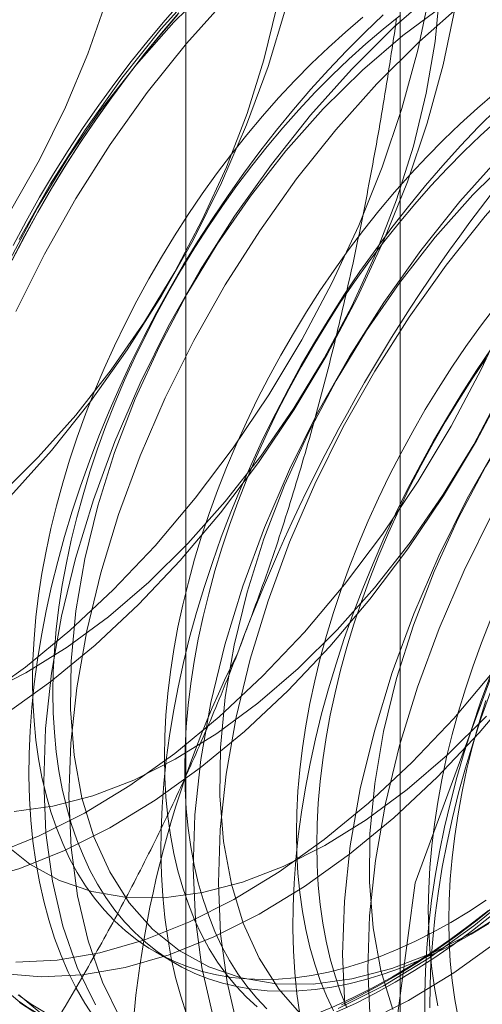
# Model space of a CAD drawing. Units: millimetres. Extents: x 63 to 4312, y 66 to 3036.
# Drawn here: x 3835 to 3837, y 1674 to 1678 of the extents above; entities that cross this region are included whole.
import ezdxf

# ---------------------------------------------------------------- set-up
doc = ezdxf.new("R2010")
doc.units = ezdxf.units.MM
doc.header["$LTSCALE"] = 2

msp = doc.modelspace()

# ---------------------------------------------------------------- linework, layer by layer
at = {"color": 7, "linetype": 'Continuous', "lineweight": 18}
for p, q in [((3836.4661, 1680.9485), (3836.4661, 1635.2222)), ((3835.7045, 1679.8871), (3835.7045, 1634.1609)), ((3836.4661, 1678.8258), (3836.4661, 1633.0995)), ((3835.5957, 1674.652), (3835.6679, 1674.6103))]:
    msp.add_line(p, q, dxfattribs=at)
at = {"color": 7, "linetype": 'Continuous', "lineweight": 18, "flags": 128}
for points in [[(3836.3942, 1673.9625), (3836.5188, 1674.896), (3836.8788, 1675.8722), (3837.4354, 1676.7852), (3838.1282, 1677.536), (3838.8821, 1678.0434), (3839.6155, 1678.2523), (3840.2488, 1678.1401), (3840.7135, 1677.719), (3840.9591, 1677.0345), (3840.9591, 1676.1609), (3840.7135, 1675.1929), (3840.2488, 1674.2352), (3839.6155, 1673.3918), (3838.8821, 1672.754), (3838.1282, 1672.3909), (3837.4354, 1672.3419), (3836.8788, 1672.6123), (3836.5188, 1673.1727), (3836.3942, 1673.9625)], [(3835.0258, 1674.9995), (3835.1848, 1675.0627), (3835.3454, 1675.1436), (3835.5062, 1675.2416), (3835.666, 1675.3558), (3835.8234, 1675.4854), (3835.9771, 1675.6291), (3836.1258, 1675.786), (3836.2683, 1675.9545), (3836.4035, 1676.1334), (3836.5301, 1676.3212), (3836.6472, 1676.5162), (3836.7537, 1676.717), (3836.8489, 1676.9218), (3836.9318, 1677.1289), (3837.0019, 1677.3366), (3837.0585, 1677.5433), (3837.1012, 1677.7471), (3837.1296, 1677.9464), (3837.1434, 1678.1395)], [(3834.9594, 1674.9028), (3835.1154, 1674.9478), (3835.2744, 1675.0109), (3835.435, 1675.0918), (3835.5959, 1675.1898), (3835.7557, 1675.3041), (3835.9131, 1675.4336), (3836.0668, 1675.5774), (3836.2155, 1675.7342), (3836.358, 1675.9027), (3836.4932, 1676.0816), (3836.6198, 1676.2694), (3836.7369, 1676.4645), (3836.8434, 1676.6652), (3836.9386, 1676.87), (3837.0215, 1677.0771), (3837.0916, 1677.2849), (3837.1482, 1677.4915), (3837.1909, 1677.6953), (3837.2192, 1677.8946), (3837.2331, 1678.0877)], [(3835.096, 1675.1499), (3835.2334, 1675.168), (3835.3753, 1675.2051), (3835.5205, 1675.2609), (3835.6674, 1675.3348), (3835.8145, 1675.426), (3835.9603, 1675.5336), (3836.1033, 1675.6566), (3836.242, 1675.7935), (3836.375, 1675.9431), (3836.501, 1676.1037), (3836.6186, 1676.2738), (3836.7267, 1676.4516), (3836.824, 1676.6353), (3836.9098, 1676.823), (3836.9829, 1677.0127), (3837.0428, 1677.2026), (3837.0888, 1677.3906), (3837.1204, 1677.5748), (3837.1372, 1677.7534), (3837.1392, 1677.9245), (3837.1263, 1678.0864)], [(3835.7628, 1678.0877), (3835.617, 1677.9248), (3835.478, 1677.7509), (3835.347, 1677.5674), (3835.225, 1677.3758), (3835.1131, 1677.1776)], [(3835.8013, 1678.0853), (3835.6626, 1677.9484)], [(3834.9759, 1675.5477), (3835.1357, 1675.662), (3835.2931, 1675.7915), (3835.4468, 1675.9353), (3835.5955, 1676.0921), (3835.738, 1676.2607), (3835.8731, 1676.4396), (3835.9998, 1676.6273), (3836.1169, 1676.8224), (3836.2234, 1677.0232), (3836.3186, 1677.2279), (3836.4015, 1677.4351), (3836.4716, 1677.6428), (3836.5282, 1677.8494), (3836.5709, 1678.0532)], [(3834.9902, 1675.5671), (3835.1371, 1675.641), (3835.2842, 1675.7322), (3835.43, 1675.8398), (3835.573, 1675.9627), (3835.7117, 1676.0997), (3835.8447, 1676.2492), (3835.9707, 1676.4099), (3836.0883, 1676.58), (3836.1963, 1676.7578), (3836.2937, 1676.9415), (3836.3794, 1677.1291), (3836.4526, 1677.3189), (3836.5125, 1677.5087), (3836.5585, 1677.6967), (3836.59, 1677.881), (3836.6069, 1678.0596)], [(3836.2454, 1674.4504), (3836.406, 1674.5313), (3836.5669, 1674.6293), (3836.7267, 1674.7435), (3836.8841, 1674.8731), (3837.0378, 1675.0168), (3837.1865, 1675.1736), (3837.329, 1675.3422), (3837.4641, 1675.5211), (3837.5908, 1675.7089), (3837.7078, 1675.9039), (3837.8144, 1676.1047), (3837.9095, 1676.3095), (3837.9925, 1676.5166), (3838.0626, 1676.7243), (3838.1192, 1676.931), (3838.1618, 1677.1348), (3838.1902, 1677.3341), (3838.2041, 1677.5272), (3838.2033, 1677.7126), (3838.1879, 1677.8886), (3838.158, 1678.054)], [(3836.6002, 1678.0688), (3836.4445, 1677.932), (3836.2931, 1677.7815)], [(3832.7532, 1676.5264), (3832.8162, 1676.4092), (3832.8923, 1676.3077), (3832.9809, 1676.223), (3833.0808, 1676.1559), (3833.1912, 1676.1072), (3833.3108, 1676.0773), (3833.4386, 1676.0665), (3833.573, 1676.075), (3833.7129, 1676.1026), (3833.8566, 1676.1492), (3834.0029, 1676.2141), (3834.15, 1676.2968), (3834.2967, 1676.3963), (3834.4413, 1676.5117), (3834.5823, 1676.6418), (3834.7183, 1676.7853), (3834.848, 1676.9406), (3834.9699, 1677.1062), (3835.0829, 1677.2804), (3835.1858, 1677.4613), (3835.2774, 1677.6472), (3835.357, 1677.8362), (3835.4236, 1678.0262)], [(3835.0916, 1677.157), (3835.1377, 1677.2429), (3835.1857, 1677.3278), (3835.2357, 1677.4116), (3835.2874, 1677.4941), (3835.341, 1677.5753), (3835.3961, 1677.655), (3835.4529, 1677.733), (3835.5111, 1677.8093), (3835.5707, 1677.8838), (3835.6317, 1677.9563), (3835.6938, 1678.0268)], [(3835.1017, 1674.6147), (3835.2481, 1674.6222), (3835.4, 1674.6484), (3835.5561, 1674.6934), (3835.7151, 1674.7565), (3835.8757, 1674.8375), (3836.0365, 1674.9354), (3836.1963, 1675.0497), (3836.3537, 1675.1792), (3836.5074, 1675.323), (3836.6562, 1675.4798), (3836.7987, 1675.6484), (3836.9338, 1675.8273), (3837.0604, 1676.015), (3837.1775, 1676.2101), (3837.2841, 1676.4108), (3837.3792, 1676.6156), (3837.4622, 1676.8228), (3837.5322, 1677.0305), (3837.5888, 1677.2371), (3837.6315, 1677.4409), (3837.6599, 1677.6402), (3837.6738, 1677.8333), (3837.673, 1678.0187)], [(3835.8525, 1678.0359), (3835.7067, 1677.873), (3835.5677, 1677.6991), (3835.4367, 1677.5156), (3835.3147, 1677.324), (3835.2028, 1677.1259), (3835.1018, 1676.9229)], [(3836.6204, 1678.0097), (3836.4746, 1677.9021), (3836.3316, 1677.7792), (3836.1929, 1677.6422)], [(3836.6899, 1678.017), (3836.5341, 1677.8802), (3836.3828, 1677.7297)], [(3835.0426, 1676.2689), (3835.1813, 1676.4058), (3835.3144, 1676.5554), (3835.4403, 1676.716), (3835.5579, 1676.8861), (3835.666, 1677.064), (3835.7634, 1677.2476), (3835.8491, 1677.4353), (3835.9223, 1677.625), (3835.9822, 1677.8149), (3836.0281, 1678.0029)], [(3835.0656, 1675.496), (3835.2253, 1675.6102), (3835.3827, 1675.7398), (3835.5364, 1675.8835), (3835.6852, 1676.0403), (3835.8277, 1676.2089), (3835.9628, 1676.3878), (3836.0895, 1676.5756), (3836.2065, 1676.7706), (3836.3131, 1676.9714), (3836.4082, 1677.1762), (3836.4912, 1677.3833), (3836.5613, 1677.591), (3836.6179, 1677.7977), (3836.6605, 1678.0015)], [(3836.0603, 1677.9993), (3835.997, 1677.7922), (3835.9205, 1677.5849), (3835.8315, 1677.379), (3835.7307, 1677.1764), (3835.619, 1676.9785), (3835.4972, 1676.7872), (3835.3663, 1676.604), (3835.2276, 1676.4303), (3835.082, 1676.2677)], [(3835.6806, 1677.9815), (3835.619, 1677.91), (3835.5587, 1677.8364), (3835.4998, 1677.761), (3835.4423, 1677.6838), (3835.3863, 1677.6049), (3835.3319, 1677.5245), (3835.2793, 1677.4426), (3835.2284, 1677.3595), (3835.1794, 1677.2751), (3835.1323, 1677.1897), (3835.0872, 1677.1034)], [(3835.0881, 1677.1048), (3835.1329, 1677.1905), (3835.1796, 1677.2753), (3835.2283, 1677.359), (3835.2788, 1677.4416), (3835.3311, 1677.5229), (3835.385, 1677.6027), (3835.4406, 1677.681), (3835.4977, 1677.7577), (3835.5562, 1677.8326), (3835.616, 1677.9055), (3835.6771, 1677.9765)], [(3836.4058, 1677.9748), (3836.3402, 1677.9124), (3836.2754, 1677.8476), (3836.2116, 1677.7805), (3836.1489, 1677.7111), (3836.0873, 1677.6396), (3836.027, 1677.5661), (3835.9681, 1677.4907), (3835.9106, 1677.4135), (3835.8546, 1677.3346), (3835.8003, 1677.2542), (3835.7476, 1677.1723), (3835.6967, 1677.0891), (3835.6477, 1677.0048), (3835.6006, 1676.9194), (3835.5556, 1676.833), (3835.5125, 1676.7459), (3835.4717, 1676.6582), (3835.433, 1676.5699), (3835.3966, 1676.4812), (3835.3625, 1676.3923), (3835.3307, 1676.3032), (3835.3014, 1676.2142), (3835.2745, 1676.1253), (3835.2502, 1676.0367), (3835.2284, 1675.9485), (3835.2091, 1675.8609), (3835.1924, 1675.774), (3835.1784, 1675.6879), (3835.167, 1675.6028), (3835.1583, 1675.5187), (3835.1522, 1675.4359), (3835.1489, 1675.3544), (3835.1482, 1675.2743), (3835.1502, 1675.1958), (3835.1549, 1675.1191), (3835.1623, 1675.0442), (3835.1724, 1674.9712), (3835.1851, 1674.9002), (3835.2004, 1674.8314), (3835.2184, 1674.7649), (3835.2389, 1674.7007), (3835.2621, 1674.6389), (3835.2877, 1674.5798), (3835.3158, 1674.5232), (3835.3463, 1674.4694), (3835.3792, 1674.4184)], [(3836.4669, 1677.9742), (3836.405, 1677.9247), (3836.3437, 1677.8724), (3836.283, 1677.8176), (3836.2231, 1677.7602), (3836.1642, 1677.7005), (3836.1062, 1677.6384), (3836.0493, 1677.5742), (3835.9936, 1677.5079), (3835.9393, 1677.4397), (3835.8863, 1677.3697), (3835.8348, 1677.2979), (3835.785, 1677.2246), (3835.7368, 1677.1499), (3835.6904, 1677.0738), (3835.6458, 1676.9966), (3835.6031, 1676.9184), (3835.5625, 1676.8393), (3835.524, 1676.7594), (3835.4876, 1676.679), (3835.4534, 1676.5981), (3835.4215, 1676.5169), (3835.3919, 1676.4356), (3835.3647, 1676.3542), (3835.34, 1676.273), (3835.3177, 1676.192), (3835.298, 1676.1115), (3835.2808, 1676.0315), (3835.2662, 1675.9523), (3835.2543, 1675.8739), (3835.2449, 1675.7965), (3835.2383, 1675.7203), (3835.2342, 1675.6453), (3835.2329, 1675.5718), (3835.2342, 1675.4998), (3835.2383, 1675.4295), (3835.2449, 1675.3609), (3835.2543, 1675.2943), (3835.2662, 1675.2298), (3835.2808, 1675.1674), (3835.298, 1675.1072), (3835.3177, 1675.0495), (3835.34, 1674.9943), (3835.3647, 1674.9416), (3835.3919, 1674.8916), (3835.4215, 1674.8444), (3835.4534, 1674.8), (3835.4876, 1674.7586), (3835.524, 1674.7202), (3835.5625, 1674.6848), (3835.6031, 1674.6526), (3835.6458, 1674.6236), (3835.6904, 1674.5979), (3835.7368, 1674.5755), (3835.785, 1674.5564), (3835.8348, 1674.5406), (3835.8863, 1674.5283), (3835.9393, 1674.5194), (3835.9936, 1674.514), (3836.0493, 1674.512), (3836.1062, 1674.5134), (3836.1642, 1674.5183), (3836.2231, 1674.5267), (3836.283, 1674.5384), (3836.3437, 1674.5536), (3836.405, 1674.5722), (3836.4669, 1674.5941), (3836.5292, 1674.6193), (3836.5919, 1674.6478), (3836.6548, 1674.6794), (3836.7178, 1674.7143)], [(3836.3351, 1674.3986), (3836.4957, 1674.4795), (3836.6566, 1674.5775), (3836.8163, 1674.6918), (3836.9737, 1674.8213), (3837.1274, 1674.9651), (3837.2762, 1675.1219), (3837.4187, 1675.2904), (3837.5538, 1675.4693), (3837.6804, 1675.6571), (3837.7975, 1675.8522), (3837.9041, 1676.0529), (3837.9992, 1676.2577), (3838.0822, 1676.4648), (3838.1522, 1676.6726), (3838.2088, 1676.8792), (3838.2515, 1677.083), (3838.2799, 1677.2823), (3838.2938, 1677.4754), (3838.293, 1677.6608), (3838.2776, 1677.8369), (3838.2477, 1678.0022)], [(3835.6626, 1677.9484), (3835.5296, 1677.7988), (3835.4036, 1677.6382), (3835.286, 1677.4681), (3835.178, 1677.2902), (3835.0806, 1677.1066)], [(3836.3328, 1677.9664), (3836.2714, 1677.9141), (3836.2108, 1677.8593), (3836.1509, 1677.8019), (3836.0919, 1677.7422), (3836.034, 1677.6801), (3835.9771, 1677.6159), (3835.9214, 1677.5496), (3835.8671, 1677.4814), (3835.8141, 1677.4114), (3835.7626, 1677.3396), (3835.7128, 1677.2663), (3835.6646, 1677.1916), (3835.6181, 1677.1155), (3835.5736, 1677.0383), (3835.5309, 1676.9601), (3835.4903, 1676.881), (3835.4517, 1676.8011), (3835.4153, 1676.7207), (3835.3812, 1676.6398), (3835.3493, 1676.5586), (3835.3197, 1676.4772), (3835.2925, 1676.3959), (3835.2678, 1676.3146), (3835.2455, 1676.2337), (3835.2258, 1676.1532), (3835.2086, 1676.0732), (3835.194, 1675.994), (3835.182, 1675.9156), (3835.1727, 1675.8382), (3835.166, 1675.762), (3835.162, 1675.687), (3835.1607, 1675.6135), (3835.162, 1675.5415), (3835.166, 1675.4711), (3835.1727, 1675.4026), (3835.182, 1675.336), (3835.194, 1675.2715), (3835.2086, 1675.2091), (3835.2258, 1675.1489), (3835.2455, 1675.0912), (3835.2678, 1675.0359), (3835.2925, 1674.9833), (3835.3197, 1674.9333), (3835.3493, 1674.8861), (3835.3812, 1674.8417), (3835.4153, 1674.8003), (3835.4517, 1674.7619), (3835.4903, 1674.7265), (3835.5309, 1674.6943), (3835.5736, 1674.6653), (3835.6181, 1674.6396), (3835.6646, 1674.6172), (3835.7128, 1674.5981), (3835.7626, 1674.5823), (3835.8141, 1674.57), (3835.8671, 1674.5611), (3835.9214, 1674.5557), (3835.9771, 1674.5536), (3836.034, 1674.5551), (3836.0919, 1674.56), (3836.1509, 1674.5683), (3836.2108, 1674.5801), (3836.2714, 1674.5953), (3836.3328, 1674.6139), (3836.3947, 1674.6358), (3836.457, 1674.661), (3836.5197, 1674.6895), (3836.5826, 1674.7211), (3836.6456, 1674.756)], [(3837.7319, 1677.9616), (3837.5899, 1677.9245), (3837.4447, 1677.8687), (3837.2978, 1677.7948), (3837.1508, 1677.7036), (3837.005, 1677.5959), (3836.862, 1677.473), (3836.7233, 1677.3361)], [(3836.2931, 1677.7815), (3836.1473, 1677.6187), (3836.0084, 1677.4447), (3835.8773, 1677.2612), (3835.7554, 1677.0696), (3835.6434, 1676.8715), (3835.5425, 1676.6685), (3835.4533, 1676.4623), (3835.3767, 1676.2547), (3835.3133, 1676.0473), (3835.2637, 1675.8419), (3835.2281, 1675.6401), (3835.2069, 1675.4437), (3835.2004, 1675.2542), (3835.2085, 1675.0733), (3835.2312, 1674.9025), (3835.2682, 1674.743), (3835.3194, 1674.5964), (3835.3842, 1674.4637)], [(3836.3828, 1677.7297), (3836.237, 1677.5669), (3836.098, 1677.393), (3835.967, 1677.2095), (3835.845, 1677.0178), (3835.7331, 1676.8197), (3835.6321, 1676.6167), (3835.543, 1676.4106), (3835.4664, 1676.2029), (3835.403, 1675.9955), (3835.3533, 1675.7901), (3835.3178, 1675.5884), (3835.2966, 1675.3919), (3835.2901, 1675.2025), (3835.2981, 1675.0216), (3835.3208, 1674.8507), (3835.3579, 1674.6913), (3835.409, 1674.5446), (3835.4739, 1674.4119)], [(3836.8011, 1677.696), (3836.7398, 1677.6438), (3836.6791, 1677.5889), (3836.6192, 1677.5316), (3836.5603, 1677.4718), (3836.5023, 1677.4098), (3836.4454, 1677.3456), (3836.3897, 1677.2793), (3836.3354, 1677.2111), (3836.2824, 1677.141), (3836.2309, 1677.0693), (3836.1811, 1676.996), (3836.1329, 1676.9212), (3836.0865, 1676.8452), (3836.0419, 1676.768), (3835.9992, 1676.6897), (3835.9586, 1676.6106), (3835.9201, 1676.5308), (3835.8837, 1676.4503), (3835.8495, 1676.3694), (3835.8176, 1676.2882), (3835.788, 1676.2069), (3835.7608, 1676.1255), (3835.7361, 1676.0443), (3835.7138, 1675.9633), (3835.6941, 1675.8828), (3835.6769, 1675.8029), (3835.6623, 1675.7236), (3835.6504, 1675.6452), (3835.641, 1675.5679), (3835.6344, 1675.4916), (3835.6303, 1675.4167), (3835.629, 1675.3431), (3835.6303, 1675.2711), (3835.6344, 1675.2008), (3835.641, 1675.1323), (3835.6504, 1675.0657), (3835.6623, 1675.0011), (3835.6769, 1674.9387), (3835.6941, 1674.8786), (3835.7138, 1674.8208), (3835.7361, 1674.7656), (3835.7608, 1674.7129), (3835.788, 1674.6629), (3835.8176, 1674.6157), (3835.8495, 1674.5714), (3835.8837, 1674.5299), (3835.9201, 1674.4915), (3835.9586, 1674.4562)], [(3836.1929, 1677.6422), (3836.0599, 1677.4927), (3835.9339, 1677.332), (3835.8163, 1677.1619), (3835.7083, 1676.9841), (3835.6109, 1676.8004), (3835.5252, 1676.6127), (3835.452, 1676.423), (3835.3921, 1676.2332), (3835.3462, 1676.0452), (3835.3146, 1675.8609), (3835.2977, 1675.6823), (3835.2957, 1675.5112), (3835.3086, 1675.3493), (3835.3363, 1675.1983), (3835.3784, 1675.0598), (3835.4346, 1674.9352), (3835.5043, 1674.8257), (3835.5868, 1674.7325), (3835.6811, 1674.6565), (3835.7864, 1674.5985), (3835.9016, 1674.5591), (3836.0254, 1674.5387), (3836.1567, 1674.5376), (3836.294, 1674.5557), (3836.436, 1674.5928), (3836.5812, 1674.6486), (3836.7281, 1674.7225), (3836.8752, 1674.8137)], [(3836.8085, 1677.642), (3836.7437, 1677.5772), (3836.6799, 1677.5101), (3836.6172, 1677.4407), (3836.5556, 1677.3693), (3836.4953, 1677.2957), (3836.4364, 1677.2203), (3836.3789, 1677.1431), (3836.3229, 1677.0642), (3836.2686, 1676.9838), (3836.2159, 1676.9019), (3836.1651, 1676.8188), (3836.116, 1676.7344), (3836.069, 1676.649), (3836.0239, 1676.5627), (3835.9809, 1676.4756), (3835.94, 1676.3878), (3835.9013, 1676.2995), (3835.8649, 1676.2108), (3835.8308, 1676.1219), (3835.7991, 1676.0329), (3835.7697, 1675.9438), (3835.7429, 1675.8549), (3835.7185, 1675.7664), (3835.6967, 1675.6782), (3835.6774, 1675.5906), (3835.6608, 1675.5037), (3835.6467, 1675.4176), (3835.6353, 1675.3324), (3835.6266, 1675.2484), (3835.6206, 1675.1655), (3835.6172, 1675.084), (3835.6165, 1675.004), (3835.6185, 1674.9255), (3835.6232, 1674.8487), (3835.6306, 1674.7738), (3835.6407, 1674.7008), (3835.6534, 1674.6298), (3835.6688, 1674.561), (3835.6867, 1674.4945), (3835.7073, 1674.4303)], [(3836.812, 1677.6021), (3836.7513, 1677.5472), (3836.6915, 1677.4899), (3836.6325, 1677.4301), (3836.5745, 1677.3681), (3836.5176, 1677.3039), (3836.462, 1677.2376), (3836.4076, 1677.1694), (3836.3546, 1677.0993), (3836.3032, 1677.0276), (3836.2533, 1676.9543), (3836.2051, 1676.8795), (3836.1587, 1676.8035), (3836.1141, 1676.7263), (3836.0715, 1676.648), (3836.0308, 1676.5689), (3835.9923, 1676.4891), (3835.9559, 1676.4086), (3835.9217, 1676.3278), (3835.8898, 1676.2466), (3835.8602, 1676.1652), (3835.833, 1676.0838), (3835.8083, 1676.0026), (3835.786, 1675.9216), (3835.7663, 1675.8411), (3835.7491, 1675.7612), (3835.7346, 1675.6819), (3835.7226, 1675.6036), (3835.7133, 1675.5262), (3835.7066, 1675.4499), (3835.7026, 1675.375), (3835.7012, 1675.3014), (3835.7026, 1675.2294), (3835.7066, 1675.1591), (3835.7133, 1675.0906), (3835.7226, 1675.024), (3835.7346, 1674.9594), (3835.7491, 1674.897), (3835.7663, 1674.8369), (3835.786, 1674.7792), (3835.8083, 1674.7239), (3835.833, 1674.6712), (3835.8602, 1674.6212), (3835.8898, 1674.574), (3835.9217, 1674.5297), (3835.9559, 1674.4882), (3835.9923, 1674.4498)], [(3836.8234, 1677.4754), (3836.6777, 1677.3125), (3836.5387, 1677.1386), (3836.4077, 1676.9551), (3836.2857, 1676.7635), (3836.1738, 1676.5653), (3836.0728, 1676.3624), (3835.9837, 1676.1562), (3835.9071, 1675.9485), (3835.8437, 1675.7412), (3835.794, 1675.5357), (3835.7584, 1675.334), (3835.7373, 1675.1375), (3835.7307, 1674.9481), (3835.7388, 1674.7672), (3835.7615, 1674.5963), (3835.7985, 1674.4369)], [(3836.9131, 1677.4236), (3836.7673, 1677.2607), (3836.6284, 1677.0868), (3836.4973, 1676.9033), (3836.3754, 1676.7117), (3836.2634, 1676.5136), (3836.1625, 1676.3106), (3836.0733, 1676.1044), (3835.9967, 1675.8968), (3835.9333, 1675.6894), (3835.8837, 1675.484), (3835.8481, 1675.2822), (3835.8269, 1675.0858), (3835.8204, 1674.8963), (3835.8285, 1674.7154), (3835.8512, 1674.5445), (3835.8882, 1674.3851)], [(3836.7233, 1677.3361), (3836.5902, 1677.1865), (3836.4643, 1677.0259), (3836.3467, 1676.8557), (3836.2386, 1676.6779), (3836.1412, 1676.4943), (3836.0555, 1676.3066), (3835.9823, 1676.1169), (3835.9225, 1675.927), (3835.8765, 1675.739), (3835.8449, 1675.5548), (3835.828, 1675.3762), (3835.826, 1675.205), (3835.8389, 1675.0432), (3835.8666, 1674.8922), (3835.9088, 1674.7537), (3835.965, 1674.629), (3836.0346, 1674.5195), (3836.1171, 1674.4263)], [(3837.3538, 1677.1692), (3837.208, 1677.0064), (3837.069, 1676.8324), (3836.938, 1676.6489), (3836.816, 1676.4573), (3836.7041, 1676.2592), (3836.6031, 1676.0562), (3836.514, 1675.85), (3836.4374, 1675.6424), (3836.374, 1675.435), (3836.3243, 1675.2296), (3836.2887, 1675.0278), (3836.2676, 1674.8314), (3836.261, 1674.6419), (3836.2691, 1674.461)], [(3837.4434, 1677.1174), (3837.2977, 1676.9546), (3837.1587, 1676.7807), (3837.0277, 1676.5972), (3836.9057, 1676.4055), (3836.7938, 1676.2074), (3836.6928, 1676.0044), (3836.6037, 1675.7983), (3836.5271, 1675.5906), (3836.4637, 1675.3832), (3836.414, 1675.1778), (3836.3784, 1674.976), (3836.3573, 1674.7796), (3836.3507, 1674.5902), (3836.3588, 1674.4093)], [(3837.2536, 1677.0299), (3837.1206, 1676.8804), (3836.9946, 1676.7197), (3836.877, 1676.5496), (3836.7689, 1676.3718), (3836.6716, 1676.1881), (3836.5858, 1676.0004), (3836.5127, 1675.8107), (3836.4528, 1675.6209), (3836.4068, 1675.4329), (3836.3752, 1675.2486), (3836.3584, 1675.07), (3836.3564, 1674.8989), (3836.3693, 1674.737), (3836.3969, 1674.586), (3836.4391, 1674.4475)], [(3836.8037, 1676.9407), (3836.7507, 1676.8706), (3836.6993, 1676.7989), (3836.6494, 1676.7256), (3836.6012, 1676.6509), (3836.5548, 1676.5748), (3836.5102, 1676.4976), (3836.4676, 1676.4194), (3836.4269, 1676.3403), (3836.3884, 1676.2604), (3836.352, 1676.18), (3836.3178, 1676.0991), (3836.2859, 1676.0179), (3836.2563, 1675.9365), (3836.2291, 1675.8552), (3836.2044, 1675.7739), (3836.1821, 1675.693), (3836.1624, 1675.6125), (3836.1452, 1675.5325), (3836.1307, 1675.4533), (3836.1187, 1675.3749), (3836.1093, 1675.2975), (3836.1027, 1675.2213), (3836.0987, 1675.1463), (3836.0973, 1675.0728), (3836.0987, 1675.0008), (3836.1027, 1674.9304), (3836.1093, 1674.8619), (3836.1187, 1674.7953), (3836.1307, 1674.7308), (3836.1452, 1674.6684), (3836.1624, 1674.6082), (3836.1821, 1674.5505), (3836.2044, 1674.4952), (3836.2291, 1674.4426)], [(3836.7912, 1676.7939), (3836.7369, 1676.7134), (3836.6842, 1676.6316), (3836.6334, 1676.5484), (3836.5844, 1676.4641), (3836.5373, 1676.3787), (3836.4922, 1676.2923), (3836.4492, 1676.2052), (3836.4083, 1676.1175), (3836.3696, 1676.0292), (3836.3332, 1675.9405), (3836.2991, 1675.8516), (3836.2674, 1675.7625), (3836.238, 1675.6735), (3836.2112, 1675.5846), (3836.1868, 1675.496), (3836.165, 1675.4078), (3836.1457, 1675.3202), (3836.1291, 1675.2333), (3836.115, 1675.1472), (3836.1036, 1675.0621), (3836.0949, 1674.978), (3836.0889, 1674.8952), (3836.0855, 1674.8136), (3836.0848, 1674.7336), (3836.0868, 1674.6551), (3836.0916, 1674.5784), (3836.0989, 1674.5034), (3836.109, 1674.4304)], [(3836.7715, 1676.7572), (3836.7216, 1676.6839), (3836.6734, 1676.6092), (3836.627, 1676.5331), (3836.5824, 1676.4559), (3836.5398, 1676.3777), (3836.4991, 1676.2986), (3836.4606, 1676.2187), (3836.4242, 1676.1383), (3836.39, 1676.0574), (3836.3581, 1675.9762), (3836.3285, 1675.8948), (3836.3014, 1675.8135), (3836.2766, 1675.7322), (3836.2544, 1675.6513), (3836.2346, 1675.5708), (3836.2175, 1675.4908), (3836.2029, 1675.4116), (3836.1909, 1675.3332), (3836.1816, 1675.2558), (3836.1749, 1675.1796), (3836.1709, 1675.1046), (3836.1695, 1675.0311), (3836.1709, 1674.9591), (3836.1749, 1674.8887), (3836.1816, 1674.8202), (3836.1909, 1674.7536), (3836.2029, 1674.6891), (3836.2175, 1674.6267), (3836.2346, 1674.5665), (3836.2544, 1674.5088), (3836.2766, 1674.4535)], [(3836.7861, 1675.8287), (3836.7542, 1675.7475), (3836.7246, 1675.6662), (3836.6975, 1675.5848), (3836.6727, 1675.5036), (3836.6505, 1675.4226), (3836.6307, 1675.3421), (3836.6136, 1675.2622), (3836.599, 1675.1829), (3836.587, 1675.1045), (3836.5777, 1675.0272), (3836.571, 1674.9509), (3836.567, 1674.876), (3836.5656, 1674.8024), (3836.567, 1674.7304), (3836.571, 1674.6601), (3836.5777, 1674.5916), (3836.587, 1674.525), (3836.599, 1674.4604)], [(3836.5538, 1674.4238), (3836.5531, 1674.5031), (3836.5552, 1674.5839), (3836.5599, 1674.6661), (3836.5673, 1674.7495), (3836.5773, 1674.8341), (3836.59, 1674.9198), (3836.6054, 1675.0063), (3836.6234, 1675.0936), (3836.6439, 1675.1815), (3836.667, 1675.2699), (3836.6926, 1675.3587), (3836.7207, 1675.4476), (3836.7513, 1675.5367), (3836.7842, 1675.6257)], [(3835.0516, 1674.5744), (3835.1914, 1674.5629), (3835.3378, 1674.5704), (3835.4897, 1674.5967), (3835.6458, 1674.6416), (3835.8048, 1674.7048), (3835.9654, 1674.7857), (3836.1262, 1674.8837), (3836.286, 1674.9979), (3836.4434, 1675.1274), (3836.5971, 1675.2712), (3836.7458, 1675.428), (3836.8883, 1675.5966)], [(3836.5711, 1674.4529), (3836.5718, 1674.5329), (3836.5751, 1674.6144), (3836.5812, 1674.6973), (3836.5899, 1674.7813), (3836.6013, 1674.8665), (3836.6153, 1674.9526), (3836.632, 1675.0395), (3836.6513, 1675.1271), (3836.6731, 1675.2153), (3836.6975, 1675.3039), (3836.7243, 1675.3927), (3836.7536, 1675.4818), (3836.7854, 1675.5708)], [(3836.6712, 1674.4187), (3836.6592, 1674.4833), (3836.6499, 1674.5499), (3836.6432, 1674.6184), (3836.6392, 1674.6887), (3836.6379, 1674.7607), (3836.6392, 1674.8343), (3836.6432, 1674.9092), (3836.6499, 1674.9855), (3836.6592, 1675.0628), (3836.6712, 1675.1412), (3836.6858, 1675.2205), (3836.7029, 1675.3004), (3836.7227, 1675.3809), (3836.7449, 1675.4619), (3836.7697, 1675.5431)], [(3835.0564, 1675.0386), (3835.1508, 1674.9626), (3835.2561, 1674.9046), (3835.3712, 1674.8653), (3835.4951, 1674.8449), (3835.6264, 1674.8437), (3835.7637, 1674.8618), (3835.9057, 1674.899), (3836.0509, 1674.9548), (3836.1978, 1675.0286), (3836.3448, 1675.1199), (3836.4906, 1675.2275), (3836.6336, 1675.3504), (3836.7723, 1675.4873)], [(3836.6456, 1674.756), (3836.7086, 1674.7939), (3836.7715, 1674.8348)], [(3836.8061, 1674.8183), (3836.7385, 1674.7638), (3836.6703, 1674.712), (3836.6018, 1674.6632), (3836.533, 1674.6173), (3836.4641, 1674.5744), (3836.3951, 1674.5345), (3836.3262, 1674.4978), (3836.2574, 1674.4644)], [(3836.7789, 1674.7986), (3836.7114, 1674.7458), (3836.6436, 1674.6959), (3836.5754, 1674.6488), (3836.5071, 1674.6048), (3836.4386, 1674.5637)], [(3836.4476, 1674.5437), (3836.5165, 1674.5851), (3836.5854, 1674.6295), (3836.6541, 1674.6769), (3836.7224, 1674.7272), (3836.7903, 1674.7803)], [(3836.7178, 1674.7143), (3836.7809, 1674.7522)], [(3836.4386, 1674.5637), (3836.3701, 1674.5257), (3836.3017, 1674.4909), (3836.2336, 1674.4592), (3836.1657, 1674.4308), (3836.0983, 1674.4057), (3836.0314, 1674.3839), (3835.9651, 1674.3655), (3835.8995, 1674.3505), (3835.8348, 1674.3388), (3835.771, 1674.3306), (3835.7081, 1674.3259), (3835.6464, 1674.3246), (3835.5859, 1674.3267), (3835.5267, 1674.3323), (3835.4689, 1674.3413), (3835.4126, 1674.3538), (3835.3578, 1674.3697), (3835.3047, 1674.3889), (3835.2533, 1674.4115), (3835.2037, 1674.4374), (3835.156, 1674.4666), (3835.1103, 1674.499)], [(3835.0222, 1674.5508), (3835.1244, 1674.4662), (3835.2374, 1674.3992)], [(3835.1095, 1674.4785), (3835.1556, 1674.4459), (3835.2037, 1674.4165), (3835.2536, 1674.3904), (3835.3054, 1674.3676), (3835.3589, 1674.3482), (3835.4141, 1674.3323), (3835.4708, 1674.3197), (3835.5291, 1674.3106), (3835.5887, 1674.305), (3835.6496, 1674.3028), (3835.7118, 1674.3042), (3835.7751, 1674.3089), (3835.8394, 1674.3172), (3835.9046, 1674.3289), (3835.9706, 1674.3441), (3836.0374, 1674.3626), (3836.1048, 1674.3846), (3836.1727, 1674.4098), (3836.2411, 1674.4385), (3836.3097, 1674.4703), (3836.3786, 1674.5054), (3836.4476, 1674.5437)], [(3835.1119, 1674.499), (3835.214, 1674.4144)], [(3835.1614, 1674.4411), (3835.1144, 1674.4722)]]:
    msp.add_lwpolyline(points, dxfattribs=at)
at = {"color": 7, "linetype": 'Continuous', "lineweight": 18}
for centre, radius, start, end in [((3839.7364, 1674.6952), 6.134, 122.62208, 159.78878), ((3841.6456, 1673.5931), 6.134, 122.62208, 159.78878), ((3833.1228, 1678.4956), 6.134, 302.62208, 339.78878), ((3839.1557, 1674.0792), 3.6519, 153.4364, 206.5636)]:
    msp.add_arc(centre, radius, start, end, dxfattribs=at)
for points, knots in [([(3836.4532, 1677.9626), (3836.4388, 1677.8671), (3836.41, 1677.6762), (3836.3593, 1677.3911), (3836.3022, 1677.1073), (3836.2374, 1676.824), (3836.1644, 1676.542), (3836.0823, 1676.2616), (3835.9916, 1675.9842), (3835.9234, 1675.8029), (3835.8893, 1675.7123)], [0, 0, 0, 0, 0.123627, 0.247252, 0.371298, 0.49534, 0.621101, 0.746858, 0.87343, 1, 1, 1, 1]), ([(3835.8893, 1675.7123), (3835.8697, 1675.6626), (3835.8179, 1675.5313), (3835.7277, 1675.3222), (3835.6172, 1675.0859), (3835.4997, 1674.8542), (3835.3753, 1674.626), (3835.2447, 1674.4018), (3835.108, 1674.1813), (3834.9667, 1673.9648), (3834.869, 1673.8241), (3834.8202, 1673.7537)], [0, 0, 0, 0, 0.070004, 0.184894, 0.299785, 0.415301, 0.530821, 0.647921, 0.765024, 0.882511, 1, 1, 1, 1])]:
    msp.add_open_spline(points, degree=3, knots=knots, dxfattribs=at)

doc.saveas('drawing.dxf')
